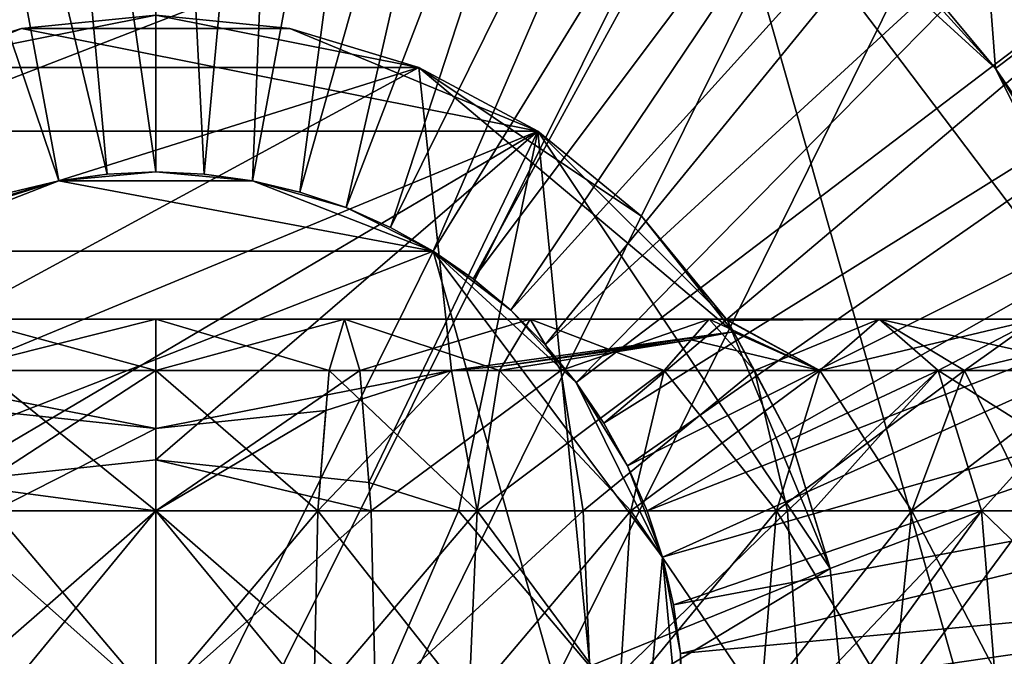
# Model space of a CAD drawing. Extents: x -1.87 to 1.98, y -1.92 to 1.96.
# Drawn here: x 0.04 to 0.18, y 0.02 to 0.11 of the extents above; entities that cross this region are included whole.
import ezdxf

# ---------------------------------------------------------------- set-up
doc = ezdxf.new("R2010")
doc.units = 0
doc.header["$MEASUREMENT"] = 0
doc.layers.get('0').update_dxf_attribs({"linetype": 'CONTINUOUS'})

msp = doc.modelspace()

# ---------------------------------------------------------------- linework, layer by layer
for points in [[(0.33654, 0.47088, 0.04986), (-0.13334, -0.4798, 0.04986), (-0.45124, 0.16341, 0.04986)], [(0.33654, 0.47088, 0.04986), (0.53172, -0.22023, 0.04986), (-0.13334, -0.4798, 0.04986)], [(-0.26292, 0.10943, 0.18696), (-0.1177, 0.30317, 0.18696), (0.23347, 0.30317, 0.18696)], [(0.23347, 0.30317, 0.18696), (-0.06261, -0.29586, 0.18696), (-0.26292, 0.10943, 0.18696)], [(0.23347, 0.30317, 0.18696), (0.35645, -0.13231, 0.18696), (-0.06261, -0.29586, 0.18696)], [(0.03879, 0.22503, 0.13168), (0.05788, 0.22592, 0.13168), (0.05788, 0.09197, 0.13168)], [(0.05788, 0.22592, 0.13168), (0.07697, 0.22503, 0.13168), (0.0647, 0.09166, 0.13168)], [(0.05788, 0.22592, 0.13168), (0.0647, 0.09166, 0.13168), (0.05788, 0.09197, 0.13168)], [(0.01986, 0.22237, 0.13168), (0.03879, 0.22503, 0.13168), (0.05106, 0.09166, 0.13168)], [(0.03879, 0.22503, 0.13168), (0.05788, 0.09197, 0.13168), (0.05106, 0.09166, 0.13168)], [(0.07697, 0.22503, 0.13168), (0.07147, 0.09071, 0.13168), (0.0647, 0.09166, 0.13168)], [(0.07697, 0.22503, 0.13168), (0.0959, 0.22237, 0.13168), (0.07147, 0.09071, 0.13168)], [(0.00126, 0.21796, 0.13168), (0.01986, 0.22237, 0.13168), (0.04429, 0.09071, 0.13168)], [(0.01986, 0.22237, 0.13168), (0.05106, 0.09166, 0.13168), (0.04429, 0.09071, 0.13168)], [(0.0959, 0.22237, 0.13168), (0.07812, 0.08913, 0.13168), (0.07147, 0.09071, 0.13168)], [(0.0959, 0.22237, 0.13168), (0.1145, 0.21796, 0.13168), (0.07812, 0.08913, 0.13168)], [(0.00126, 0.21796, 0.13168), (0.04429, 0.09071, 0.13168), (0.03764, 0.08913, 0.13168)], [(0.1145, 0.21796, 0.13168), (0.08459, 0.08694, 0.13168), (0.07812, 0.08913, 0.13168)], [(0.1145, 0.21796, 0.13168), (0.13262, 0.21185, 0.13168), (0.08459, 0.08694, 0.13168)], [(0.13262, 0.21185, 0.13168), (0.09084, 0.08416, 0.13168), (0.08459, 0.08694, 0.13168)], [(0.13262, 0.21185, 0.13168), (0.15011, 0.20407, 0.13168), (0.09084, 0.08416, 0.13168)], [(0.15011, 0.20407, 0.13168), (0.09681, 0.08082, 0.13168), (0.09084, 0.08416, 0.13168)], [(0.15011, 0.20407, 0.13168), (0.1668, 0.1947, 0.13168), (0.09681, 0.08082, 0.13168)], [(0.1668, 0.1947, 0.13168), (0.10244, 0.07693, 0.13168), (0.09681, 0.08082, 0.13168)], [(0.1668, 0.1947, 0.13168), (0.18257, 0.18382, 0.13168), (0.10244, 0.07693, 0.13168)], [(0.18257, 0.18382, 0.13168), (0.1077, 0.07253, 0.13168), (0.10244, 0.07693, 0.13168)], [(0.18257, 0.18382, 0.13168), (0.19727, 0.17152, 0.13168), (0.1077, 0.07253, 0.13168)], [(0.19727, 0.17152, 0.13168), (0.11253, 0.06766, 0.13168), (0.1077, 0.07253, 0.13168)], [(0.19727, 0.17152, 0.13168), (0.21078, 0.1579, 0.13168), (0.11253, 0.06766, 0.13168)], [(0.21078, 0.1579, 0.13168), (0.11689, 0.06237, 0.13168), (0.11253, 0.06766, 0.13168)], [(0.21078, 0.1579, 0.13168), (0.22299, 0.14309, 0.13168), (0.11689, 0.06237, 0.13168)], [(0.20214, 0.14898, 1.05181), (0.18372, 0.1125, 1.24006), (0.17442, 0.12371, 1.24006)], [(-0.08419, 0.0579, 1.25087), (-0.01988, 0.14306, 1.25087), (0.13564, 0.14306, 1.25087)], [(0.13564, 0.14306, 1.25087), (0.00452, -0.12026, 1.25087), (-0.08419, 0.0579, 1.25087)], [(0.13564, 0.14306, 1.25087), (0.1901, -0.04837, 1.25087), (0.00452, -0.12026, 1.25087)], [(0.22299, 0.14309, 0.13168), (0.12075, 0.05669, 0.13168), (0.11689, 0.06237, 0.13168)], [(0.22299, 0.14309, 0.13168), (0.23379, 0.12721, 0.13168), (0.12075, 0.05669, 0.13168)], [(0.13564, 0.14306, 1.25087), (0.15739, 0.12663, 1.25087), (0.17575, 0.10649, 1.25087)], [(0.13564, 0.14306, 1.25087), (0.17575, 0.10649, 1.25087), (0.19995, 0.0579, 1.25087)], [(0.13564, 0.14306, 1.25087), (0.19995, 0.0579, 1.25087), (0.1901, -0.04837, 1.25087)], [(0.23379, 0.12721, 0.13168), (0.12408, 0.05068, 0.13168), (0.12075, 0.05669, 0.13168)], [(0.23379, 0.12721, 0.13168), (0.24309, 0.11039, 0.13168), (0.12408, 0.05068, 0.13168)], [(0.15739, 0.12663, 1.25087), (0.16704, 0.11698, 1.25087), (0.17575, 0.10649, 1.25087)], [(0.17442, 0.12371, 1.24006), (0.17575, 0.10649, 1.25087), (0.16704, 0.11698, 1.25087)], [(0.17442, 0.12371, 1.24006), (0.18372, 0.1125, 1.24006), (0.17575, 0.10649, 1.25087)], [(0.05788, 0.11397, 1.29408), (0.03906, 0.11211, 1.29408), (0.02095, 0.10662, 1.29408)], [(0.09481, 0.10662, 1.29408), (0.05788, 0.11397, 1.29408), (0.02095, 0.10662, 1.29408)], [(0.03906, 0.11211, 1.24817), (0.03906, 0.11211, 1.29408), (0.05788, 0.11397, 1.29408)], [(0.03906, 0.11211, 1.24817), (0.05788, 0.11397, 1.29408), (0.05788, 0.11397, 1.24817)], [(0.03906, 0.11211, 1.24817), (0.05788, 0.11397, 1.24817), (0.07671, 0.11211, 1.24817)], [(0.05788, 0.11397, 1.24817), (0.05788, 0.11397, 1.29408), (0.07671, 0.11211, 1.29408)], [(0.05788, 0.11397, 1.24817), (0.07671, 0.11211, 1.29408), (0.07671, 0.11211, 1.24817)], [(0.09481, 0.10662, 1.29408), (0.07671, 0.11211, 1.29408), (0.05788, 0.11397, 1.29408)], [(0.00427, 0.0977, 1.24817), (0.02095, 0.10662, 1.24817), (0.03906, 0.11211, 1.24817)], [(0.00427, 0.0977, 1.24817), (0.03906, 0.11211, 1.24817), (0.11149, 0.0977, 1.24817)], [(0.02095, 0.10662, 1.24817), (0.02095, 0.10662, 1.29408), (0.03906, 0.11211, 1.29408)], [(0.02095, 0.10662, 1.24817), (0.03906, 0.11211, 1.29408), (0.03906, 0.11211, 1.24817)], [(0.03906, 0.11211, 1.24817), (0.07671, 0.11211, 1.24817), (0.11149, 0.0977, 1.24817)], [(0.07671, 0.11211, 1.24817), (0.07671, 0.11211, 1.29408), (0.09481, 0.10662, 1.29408)], [(0.07671, 0.11211, 1.24817), (0.09481, 0.10662, 1.29408), (0.09481, 0.10662, 1.24817)], [(0.07671, 0.11211, 1.24817), (0.09481, 0.10662, 1.24817), (0.11149, 0.0977, 1.24817)], [(0.18372, 0.1125, 1.24006), (0.18346, 0.09523, 1.25087), (0.17575, 0.10649, 1.25087)], [(0.24309, 0.11039, 0.13168), (0.12684, 0.04439, 0.13168), (0.12408, 0.05068, 0.13168)], [(0.24309, 0.11039, 0.13168), (0.25081, 0.09277, 0.13168), (0.12684, 0.04439, 0.13168)], [(0.09481, 0.10662, 1.29408), (0.02095, 0.10662, 1.29408), (-0.02318, 0.06952, 1.29408)], [(0.09481, 0.10662, 1.29408), (-0.02318, 0.06952, 1.29408), (0.01637, 0.06407, 1.29408)], [(0.01637, 0.06407, 1.29408), (0.09939, 0.06407, 1.29408), (0.09481, 0.10662, 1.29408)], [(0.09481, 0.10662, 1.24817), (0.09481, 0.10662, 1.29408), (0.11149, 0.0977, 1.29408)], [(0.09481, 0.10662, 1.24817), (0.11149, 0.0977, 1.29408), (0.11149, 0.0977, 1.24817)], [(0.12611, 0.0857, 1.29408), (0.11149, 0.0977, 1.29408), (0.09481, 0.10662, 1.29408)], [(0.13894, 0.06952, 1.29408), (0.12611, 0.0857, 1.29408), (0.09481, 0.10662, 1.29408)], [(0.09939, 0.06407, 1.29408), (0.13894, 0.06952, 1.29408), (0.09481, 0.10662, 1.29408)], [(0.17575, 0.10649, 1.25087), (0.18346, 0.09523, 1.25087), (0.1901, 0.08331, 1.25087)], [(0.17575, 0.10649, 1.25087), (0.1901, 0.08331, 1.25087), (0.19995, 0.0579, 1.25087)], [(-0.03676, 0.0363, 1.24817), (0.00427, 0.0977, 1.24817), (0.11149, 0.0977, 1.24817)], [(0.02795, 0.04835, 1.24817), (-0.03676, 0.0363, 1.24817), (0.11149, 0.0977, 1.24817)], [(0.11149, 0.0977, 1.24817), (0.05788, 0.05153, 1.24817), (0.02795, 0.04835, 1.24817)], [(0.11149, 0.0977, 1.24817), (0.08781, 0.04835, 1.24817), (0.05788, 0.05153, 1.24817)], [(0.11149, 0.0977, 1.24817), (0.10035, 0.04437, 1.24817), (0.08781, 0.04835, 1.24817)], [(0.11149, 0.0977, 1.24817), (0.11879, 0.02255, 1.24817), (0.10035, 0.04437, 1.24817)], [(0.11149, 0.0977, 1.24817), (0.11149, 0.0977, 1.29408), (0.12611, 0.0857, 1.29408)], [(0.11149, 0.0977, 1.24817), (0.12611, 0.0857, 1.29408), (0.12611, 0.0857, 1.24817)], [(0.11149, 0.0977, 1.24817), (0.12611, 0.0857, 1.24817), (0.13811, 0.07108, 1.24817)], [(0.11149, 0.0977, 1.24817), (0.13811, 0.07108, 1.24817), (0.15252, 0.0363, 1.24817)], [(0.11149, 0.0977, 1.24817), (0.15252, 0.0363, 1.24817), (0.11879, 0.02255, 1.24817)], [(0.25081, 0.09277, 0.13168), (0.12901, 0.03786, 0.13168), (0.12684, 0.04439, 0.13168)], [(0.25081, 0.09277, 0.13168), (0.25689, 0.07452, 0.13168), (0.12901, 0.03786, 0.13168)], [(0.04429, 0.09071, 0.13168), (0.05106, 0.09166, 0.13168), (0.05788, 0.09197, 0.13168)], [(0.04429, 0.09071, 0.13168), (0.05788, 0.09197, 0.13168), (0.07147, 0.09071, 0.13168)], [(0.05788, 0.09197, 0.13168), (0.0647, 0.09166, 0.13168), (0.07147, 0.09071, 0.13168)], [(0.01895, 0.08082, 0.13168), (0.03117, 0.08694, 0.13168), (0.04429, 0.09071, 0.13168)], [(0.01895, 0.08082, 0.13168), (0.04429, 0.09071, 0.13168), (0.09681, 0.08082, 0.13168)], [(0.03117, 0.08694, 0.13168), (0.03764, 0.08913, 0.13168), (0.04429, 0.09071, 0.13168)], [(0.04429, 0.09071, 0.13168), (0.07147, 0.09071, 0.13168), (0.09681, 0.08082, 0.13168)], [(0.07147, 0.09071, 0.13168), (0.07812, 0.08913, 0.13168), (0.08459, 0.08694, 0.13168)], [(0.07147, 0.09071, 0.13168), (0.08459, 0.08694, 0.13168), (0.09681, 0.08082, 0.13168)], [(0.08459, 0.08694, 0.13168), (0.09084, 0.08416, 0.13168), (0.09681, 0.08082, 0.13168)], [(0.13811, 0.07108, 1.24817), (0.12611, 0.0857, 1.24817), (0.12611, 0.0857, 1.29408)], [(0.12611, 0.0857, 1.29408), (0.13811, 0.07108, 1.29408), (0.13811, 0.07108, 1.28968)], [(0.12611, 0.0857, 1.29408), (0.13811, 0.07108, 1.28968), (0.13795, 0.07128, 1.28911)], [(0.12611, 0.0857, 1.29408), (0.13795, 0.07128, 1.28911), (0.13811, 0.07108, 1.24817)], [(0.13894, 0.06952, 1.29408), (0.13811, 0.07108, 1.29408), (0.12611, 0.0857, 1.29408)], [(-0.01325, 0.03786, 0.13168), (0.01895, 0.08082, 0.13168), (0.09681, 0.08082, 0.13168)], [(0.09681, 0.08082, 0.13168), (0.03117, -0.052, 0.13168), (-0.01325, 0.03786, 0.13168)], [(0.09681, 0.08082, 0.13168), (0.12408, -0.01573, 0.13168), (0.03117, -0.052, 0.13168)], [(0.09681, 0.08082, 0.13168), (0.10244, 0.07693, 0.13168), (0.1077, 0.07253, 0.13168)], [(0.09681, 0.08082, 0.13168), (0.1077, 0.07253, 0.13168), (0.11689, 0.06237, 0.13168)], [(0.09681, 0.08082, 0.13168), (0.11689, 0.06237, 0.13168), (0.12901, 0.03786, 0.13168)], [(0.09681, 0.08082, 0.13168), (0.12901, 0.03786, 0.13168), (0.12408, -0.01573, 0.13168)], [(0.25689, 0.07452, 0.13168), (0.13057, 0.03116, 0.13168), (0.12901, 0.03786, 0.13168)], [(0.25689, 0.07452, 0.13168), (0.26126, 0.05578, 0.13168), (0.13057, 0.03116, 0.13168)], [(0.1077, 0.07253, 0.13168), (0.11253, 0.06766, 0.13168), (0.11689, 0.06237, 0.13168)], [(0.02922, 0.06407, 1.69321), (0.05788, 0.06407, 1.69509), (0.05788, 0.07128, 1.6785)], [(0.02922, 0.06407, 1.69321), (0.05788, 0.07128, 1.6785), (0.03138, 0.07128, 1.67677)], [(0.03138, 0.07128, 1.67677), (0.05788, 0.07128, 1.6785), (0.05788, 0.06407, 1.66192)], [(0.03138, 0.07128, 1.67677), (0.05788, 0.06407, 1.66192), (0.03355, 0.06407, 1.66032)], [(0.05788, 0.06407, 1.69509), (0.08654, 0.06407, 1.69321), (0.08438, 0.07128, 1.67677)], [(0.05788, 0.06407, 1.69509), (0.08438, 0.07128, 1.67677), (0.05788, 0.07128, 1.6785)], [(0.05788, 0.07128, 1.6785), (0.08438, 0.07128, 1.67677), (0.08221, 0.06407, 1.66032)], [(0.05788, 0.07128, 1.6785), (0.08221, 0.06407, 1.66032), (0.05788, 0.06407, 1.66192)], [(0.08438, 0.07128, 1.67677), (0.10613, 0.06407, 1.65557), (0.08221, 0.06407, 1.66032)], [(0.08654, 0.06407, 1.69321), (0.11042, 0.07128, 1.67159), (0.08438, 0.07128, 1.67677)], [(0.08438, 0.07128, 1.67677), (0.11042, 0.07128, 1.67159), (0.10613, 0.06407, 1.65557)], [(0.08654, 0.06407, 1.69321), (0.11472, 0.06407, 1.68761), (0.11042, 0.07128, 1.67159)], [(0.11042, 0.07128, 1.67159), (0.12922, 0.06407, 1.64773), (0.10613, 0.06407, 1.65557)], [(0.11472, 0.06407, 1.68761), (0.13557, 0.07128, 1.66305), (0.11042, 0.07128, 1.67159)], [(0.11042, 0.07128, 1.67159), (0.13557, 0.07128, 1.66305), (0.12922, 0.06407, 1.64773)], [(0.11472, 0.06407, 1.68761), (0.14192, 0.06407, 1.67837), (0.13557, 0.07128, 1.66305)], [(0.13557, 0.07128, 1.66305), (0.15109, 0.06407, 1.63694), (0.12922, 0.06407, 1.64773)], [(0.14192, 0.06407, 1.67837), (0.15939, 0.07128, 1.65131), (0.13557, 0.07128, 1.66305)], [(0.13557, 0.07128, 1.66305), (0.15939, 0.07128, 1.65131), (0.15109, 0.06407, 1.63694)], [(0.13795, 0.07128, 1.28911), (0.13811, 0.07108, 1.28869), (0.13811, 0.07108, 1.24817)], [(0.13811, 0.07108, 1.28869), (0.13795, 0.07128, 1.28911), (0.15939, 0.07128, 1.29968)], [(0.15109, 0.06407, 1.31404), (0.15939, 0.07128, 1.29968), (0.13795, 0.07128, 1.28911)], [(0.15109, 0.06407, 1.31404), (0.13795, 0.07128, 1.28911), (0.13811, 0.07108, 1.28968)], [(0.14192, 0.06407, 1.27261), (0.13811, 0.07108, 1.28869), (0.15939, 0.07128, 1.29968)], [(0.14703, 0.0544, 1.24817), (0.13811, 0.07108, 1.24817), (0.13811, 0.07108, 1.28869)], [(0.14703, 0.0544, 1.24817), (0.13811, 0.07108, 1.28869), (0.14177, 0.06423, 1.27295)], [(0.13811, 0.07108, 1.24817), (0.14703, 0.0544, 1.24817), (0.15252, 0.0363, 1.24817)], [(0.14192, 0.06407, 1.27261), (0.14177, 0.06423, 1.27295), (0.13811, 0.07108, 1.28869)], [(0.15109, 0.06407, 1.31404), (0.13811, 0.07108, 1.28968), (0.13894, 0.06952, 1.29408)], [(0.13894, 0.06952, 1.29408), (0.13811, 0.07108, 1.28968), (0.13811, 0.07108, 1.29408)], [(0.15939, 0.07128, 1.29968), (0.16768, 0.06407, 1.28531), (0.14192, 0.06407, 1.27261)], [(0.14192, 0.06407, 1.67837), (0.16768, 0.06407, 1.66567), (0.15939, 0.07128, 1.65131)], [(0.18147, 0.07128, 1.31443), (0.15939, 0.07128, 1.29968), (0.15109, 0.06407, 1.31404)], [(0.18147, 0.07128, 1.31443), (0.15109, 0.06407, 1.31404), (0.17137, 0.06407, 1.32759)], [(0.15939, 0.07128, 1.65131), (0.17137, 0.06407, 1.62339), (0.15109, 0.06407, 1.63694)], [(0.19156, 0.06407, 1.30127), (0.16768, 0.06407, 1.28531), (0.15939, 0.07128, 1.29968)], [(0.19156, 0.06407, 1.30127), (0.15939, 0.07128, 1.29968), (0.18147, 0.07128, 1.31443)], [(0.16768, 0.06407, 1.66567), (0.18147, 0.07128, 1.63655), (0.15939, 0.07128, 1.65131)], [(0.15939, 0.07128, 1.65131), (0.18147, 0.07128, 1.63655), (0.17137, 0.06407, 1.62339)], [(0.16768, 0.06407, 1.66567), (0.19156, 0.06407, 1.64971), (0.18147, 0.07128, 1.63655)], [(0.20143, 0.07128, 1.33194), (0.18147, 0.07128, 1.31443), (0.17137, 0.06407, 1.32759)], [(0.20143, 0.07128, 1.33194), (0.17137, 0.06407, 1.32759), (0.1897, 0.06407, 1.34367)], [(0.18147, 0.07128, 1.63655), (0.1897, 0.06407, 1.60731), (0.17137, 0.06407, 1.62339)], [(0.09939, 0.06407, 1.29408), (0.10649, 0.06467, 1.29408), (0.13894, 0.06952, 1.29408)], [(0.10649, 0.06467, 1.29408), (0.13302, 0.06838, 1.29408), (0.13894, 0.06952, 1.29408)], [(0.13894, 0.06952, 1.29408), (0.13302, 0.06838, 1.29408), (0.15109, 0.06407, 1.31404)], [(0.13302, 0.06838, 1.29408), (0.10649, 0.06467, 1.29408), (0.10613, 0.06407, 1.29542)], [(0.13302, 0.06838, 1.29408), (0.10613, 0.06407, 1.29542), (0.12922, 0.06407, 1.30326)], [(0.13302, 0.06838, 1.29408), (0.12922, 0.06407, 1.30326), (0.15109, 0.06407, 1.31404)], [(0.01637, 0.06407, 1.29408), (0.034, 0.05848, 1.29408), (0.05788, 0.05594, 1.29408)], [(0.01637, 0.06407, 1.29408), (0.05788, 0.05594, 1.29408), (0.09939, 0.06407, 1.29408)], [(0.02763, 0.04437, 1.70525), (0.05788, 0.04437, 1.70723), (0.05788, 0.06407, 1.69509)], [(0.02763, 0.04437, 1.70525), (0.05788, 0.06407, 1.69509), (0.02922, 0.06407, 1.69321)], [(0.03355, 0.06407, 1.66032), (0.05788, 0.06407, 1.66192), (0.05788, 0.04437, 1.64978)], [(0.03355, 0.06407, 1.66032), (0.05788, 0.04437, 1.64978), (0.03513, 0.04437, 1.64828)], [(0.05788, 0.05594, 1.29408), (0.08176, 0.05848, 1.29408), (0.09939, 0.06407, 1.29408)], [(0.05788, 0.04437, 1.70723), (0.08813, 0.04437, 1.70525), (0.08654, 0.06407, 1.69321)], [(0.05788, 0.04437, 1.70723), (0.08654, 0.06407, 1.69321), (0.05788, 0.06407, 1.69509)], [(0.05788, 0.06407, 1.66192), (0.08221, 0.06407, 1.66032), (0.08063, 0.04437, 1.64828)], [(0.05788, 0.06407, 1.66192), (0.08063, 0.04437, 1.64828), (0.05788, 0.04437, 1.64978)], [(0.09939, 0.06407, 1.29408), (0.08176, 0.05848, 1.29408), (0.08063, 0.04437, 1.3027)], [(0.09939, 0.06407, 1.29408), (0.08063, 0.04437, 1.3027), (0.10299, 0.04437, 1.30715)], [(0.08221, 0.06407, 1.66032), (0.10299, 0.04437, 1.64384), (0.08063, 0.04437, 1.64828)], [(0.08221, 0.06407, 1.66032), (0.10613, 0.06407, 1.65557), (0.10299, 0.04437, 1.64384)], [(0.08813, 0.04437, 1.70525), (0.11472, 0.06407, 1.68761), (0.08654, 0.06407, 1.69321)], [(0.08813, 0.04437, 1.70525), (0.11786, 0.04437, 1.69933), (0.11472, 0.06407, 1.68761)], [(0.10649, 0.06467, 1.29408), (0.09939, 0.06407, 1.29408), (0.10613, 0.06407, 1.29542)], [(0.10299, 0.04437, 1.30715), (0.10613, 0.06407, 1.29542), (0.09939, 0.06407, 1.29408)], [(0.12922, 0.06407, 1.30326), (0.10613, 0.06407, 1.29542), (0.10299, 0.04437, 1.30715)], [(0.12922, 0.06407, 1.30326), (0.10299, 0.04437, 1.30715), (0.12458, 0.04437, 1.31447)], [(0.10613, 0.06407, 1.65557), (0.12458, 0.04437, 1.63651), (0.10299, 0.04437, 1.64384)], [(0.10613, 0.06407, 1.65557), (0.12922, 0.06407, 1.64773), (0.12458, 0.04437, 1.63651)], [(0.11786, 0.04437, 1.69933), (0.14192, 0.06407, 1.67837), (0.11472, 0.06407, 1.68761)], [(0.11786, 0.04437, 1.69933), (0.14656, 0.04437, 1.68959), (0.14192, 0.06407, 1.67837)], [(0.15109, 0.06407, 1.31404), (0.12922, 0.06407, 1.30326), (0.12458, 0.04437, 1.31447)], [(0.15109, 0.06407, 1.31404), (0.12458, 0.04437, 1.31447), (0.14502, 0.04437, 1.32456)], [(0.12922, 0.06407, 1.64773), (0.14502, 0.04437, 1.62643), (0.12458, 0.04437, 1.63651)], [(0.12922, 0.06407, 1.64773), (0.15109, 0.06407, 1.63694), (0.14502, 0.04437, 1.62643)], [(0.14703, 0.0544, 1.24817), (0.14177, 0.06423, 1.27295), (0.14186, 0.06407, 1.27259)], [(0.14192, 0.06407, 1.27261), (0.14186, 0.06407, 1.27259), (0.14177, 0.06423, 1.27295)], [(0.14186, 0.06407, 1.27259), (0.14196, 0.06388, 1.2725), (0.14703, 0.0544, 1.24817)], [(0.14196, 0.06388, 1.2725), (0.14186, 0.06407, 1.27259), (0.14192, 0.06407, 1.27261)], [(0.14703, 0.0544, 1.2685), (0.14196, 0.06388, 1.2725), (0.14192, 0.06407, 1.27261)], [(0.14703, 0.0544, 1.2685), (0.14192, 0.06407, 1.27261), (0.16768, 0.06407, 1.28531)], [(0.14656, 0.04437, 1.68959), (0.16768, 0.06407, 1.66567), (0.14192, 0.06407, 1.67837)], [(0.14196, 0.06388, 1.2725), (0.14703, 0.0544, 1.2685), (0.14703, 0.0544, 1.24817)], [(0.17137, 0.06407, 1.32759), (0.15109, 0.06407, 1.31404), (0.14502, 0.04437, 1.32456)], [(0.17137, 0.06407, 1.32759), (0.14502, 0.04437, 1.32456), (0.16398, 0.04437, 1.33722)], [(0.15109, 0.06407, 1.63694), (0.16398, 0.04437, 1.61376), (0.14502, 0.04437, 1.62643)], [(0.14656, 0.04437, 1.68959), (0.17375, 0.04437, 1.67618), (0.16768, 0.06407, 1.66567)], [(0.16768, 0.06407, 1.28531), (0.15007, 0.04437, 1.26312), (0.14703, 0.0544, 1.2685)], [(0.16768, 0.06407, 1.28531), (0.17375, 0.04437, 1.2748), (0.15007, 0.04437, 1.26312)], [(0.15109, 0.06407, 1.63694), (0.17137, 0.06407, 1.62339), (0.16398, 0.04437, 1.61376)], [(0.1897, 0.06407, 1.34367), (0.17137, 0.06407, 1.32759), (0.16398, 0.04437, 1.33722)], [(0.1897, 0.06407, 1.34367), (0.16398, 0.04437, 1.33722), (0.18112, 0.04437, 1.35225)], [(0.17137, 0.06407, 1.62339), (0.18112, 0.04437, 1.59873), (0.16398, 0.04437, 1.61376)], [(0.19895, 0.04437, 1.29164), (0.17375, 0.04437, 1.2748), (0.16768, 0.06407, 1.28531)], [(0.19895, 0.04437, 1.29164), (0.16768, 0.06407, 1.28531), (0.19156, 0.06407, 1.30127)], [(0.17375, 0.04437, 1.67618), (0.19156, 0.06407, 1.64971), (0.16768, 0.06407, 1.66567)], [(0.17137, 0.06407, 1.62339), (0.1897, 0.06407, 1.60731), (0.18112, 0.04437, 1.59873)], [(0.17375, 0.04437, 1.67618), (0.19895, 0.04437, 1.65934), (0.19156, 0.06407, 1.64971)], [(0.11689, 0.06237, 0.13168), (0.12075, 0.05669, 0.13168), (0.12408, 0.05068, 0.13168)], [(0.11689, 0.06237, 0.13168), (0.12408, 0.05068, 0.13168), (0.12901, 0.03786, 0.13168)], [(0.05788, 0.05594, 1.29408), (0.034, 0.05848, 1.29408), (0.03513, 0.04437, 1.3027)], [(0.08176, 0.05848, 1.29408), (0.05788, 0.05594, 1.29408), (0.05788, 0.04437, 1.30121)], [(0.08176, 0.05848, 1.29408), (0.05788, 0.04437, 1.30121), (0.08063, 0.04437, 1.3027)], [(0.05788, 0.05594, 1.29408), (0.03513, 0.04437, 1.3027), (0.05788, 0.04437, 1.30121)], [(0.26126, 0.05578, 0.13168), (0.13151, 0.02435, 0.13168), (0.13057, 0.03116, 0.13168)], [(0.26126, 0.05578, 0.13168), (0.2639, 0.03671, 0.13168), (0.13151, 0.02435, 0.13168)], [(0.15252, 0.0363, 1.24817), (0.14703, 0.0544, 1.24817), (0.14703, 0.0544, 1.2685)], [(0.14703, 0.0544, 1.2685), (0.15007, 0.04437, 1.26312), (0.15252, 0.0363, 1.24817)], [(0.05788, 0.04437, 1.24375), (0.02795, 0.04835, 1.24817), (0.05788, 0.05153, 1.24817)], [(0.08813, 0.04437, 1.24573), (0.05788, 0.04437, 1.24375), (0.05788, 0.05153, 1.24817)], [(0.08813, 0.04437, 1.24573), (0.05788, 0.05153, 1.24817), (0.08781, 0.04835, 1.24817)], [(0.12408, 0.05068, 0.13168), (0.12684, 0.04439, 0.13168), (0.12901, 0.03786, 0.13168)], [(0.05788, 0.04437, 1.24375), (0.02763, 0.04437, 1.24573), (0.02795, 0.04835, 1.24817)], [(0.08781, 0.04835, 1.24817), (0.10035, 0.04437, 1.24817), (0.08813, 0.04437, 1.24573)], [(0.05788, 0.01747, 1.23931), (0.02705, 0.01747, 1.24133), (0.02763, 0.04437, 1.24573)], [(0.02705, 0.01747, 1.70965), (0.05788, 0.01747, 1.71168), (0.05788, 0.04437, 1.70723)], [(0.02705, 0.01747, 1.70965), (0.05788, 0.04437, 1.70723), (0.02763, 0.04437, 1.70525)], [(0.05788, 0.01747, 1.23931), (0.02763, 0.04437, 1.24573), (0.05788, 0.04437, 1.24375)], [(0.05788, 0.04437, 1.30121), (0.03513, 0.04437, 1.3027), (0.03571, 0.01747, 1.3071)], [(0.03513, 0.04437, 1.64828), (0.05788, 0.04437, 1.64978), (0.05788, 0.01747, 1.64533)], [(0.03513, 0.04437, 1.64828), (0.05788, 0.01747, 1.64533), (0.03571, 0.01747, 1.64388)], [(0.05788, 0.04437, 1.30121), (0.03571, 0.01747, 1.3071), (0.05788, 0.01747, 1.30565)], [(0.08871, 0.01747, 1.24133), (0.05788, 0.01747, 1.23931), (0.05788, 0.04437, 1.24375)], [(0.08871, 0.01747, 1.24133), (0.05788, 0.04437, 1.24375), (0.08813, 0.04437, 1.24573)], [(0.08063, 0.04437, 1.3027), (0.05788, 0.04437, 1.30121), (0.05788, 0.01747, 1.30565)], [(0.08063, 0.04437, 1.3027), (0.05788, 0.01747, 1.30565), (0.08005, 0.01747, 1.3071)], [(0.05788, 0.01747, 1.71168), (0.08871, 0.01747, 1.70965), (0.08813, 0.04437, 1.70525)], [(0.05788, 0.01747, 1.71168), (0.08813, 0.04437, 1.70525), (0.05788, 0.04437, 1.70723)], [(0.05788, 0.04437, 1.64978), (0.08063, 0.04437, 1.64828), (0.08005, 0.01747, 1.64388)], [(0.05788, 0.04437, 1.64978), (0.08005, 0.01747, 1.64388), (0.05788, 0.01747, 1.64533)], [(0.10299, 0.04437, 1.30715), (0.08063, 0.04437, 1.3027), (0.08005, 0.01747, 1.3071)], [(0.10299, 0.04437, 1.30715), (0.08005, 0.01747, 1.3071), (0.10184, 0.01747, 1.31144)], [(0.08063, 0.04437, 1.64828), (0.10184, 0.01747, 1.63954), (0.08005, 0.01747, 1.64388)], [(0.08063, 0.04437, 1.64828), (0.10299, 0.04437, 1.64384), (0.10184, 0.01747, 1.63954)], [(0.08871, 0.01747, 1.24133), (0.08813, 0.04437, 1.24573), (0.10035, 0.04437, 1.24817)], [(0.08871, 0.01747, 1.70965), (0.11786, 0.04437, 1.69933), (0.08813, 0.04437, 1.70525)], [(0.08871, 0.01747, 1.24133), (0.10035, 0.04437, 1.24817), (0.11879, 0.02255, 1.24817)], [(0.08871, 0.01747, 1.70965), (0.11901, 0.01747, 1.70363), (0.11786, 0.04437, 1.69933)], [(0.12458, 0.04437, 1.31447), (0.10299, 0.04437, 1.30715), (0.10184, 0.01747, 1.31144)], [(0.12458, 0.04437, 1.31447), (0.10184, 0.01747, 1.31144), (0.12288, 0.01747, 1.31858)], [(0.10299, 0.04437, 1.64384), (0.12288, 0.01747, 1.6324), (0.10184, 0.01747, 1.63954)], [(0.10299, 0.04437, 1.64384), (0.12458, 0.04437, 1.63651), (0.12288, 0.01747, 1.6324)], [(0.11901, 0.01747, 1.70363), (0.14656, 0.04437, 1.68959), (0.11786, 0.04437, 1.69933)], [(0.11901, 0.01747, 1.70363), (0.14826, 0.01747, 1.6937), (0.14656, 0.04437, 1.68959)], [(0.14502, 0.04437, 1.32456), (0.12458, 0.04437, 1.31447), (0.12288, 0.01747, 1.31858)], [(0.14502, 0.04437, 1.32456), (0.12288, 0.01747, 1.31858), (0.1428, 0.01747, 1.32841)], [(0.12458, 0.04437, 1.63651), (0.1428, 0.01747, 1.62258), (0.12288, 0.01747, 1.6324)], [(0.12458, 0.04437, 1.63651), (0.14502, 0.04437, 1.62643), (0.1428, 0.01747, 1.62258)], [(0.16398, 0.04437, 1.33722), (0.14502, 0.04437, 1.32456), (0.1428, 0.01747, 1.32841)], [(0.16398, 0.04437, 1.33722), (0.1428, 0.01747, 1.32841), (0.16127, 0.01747, 1.34075)], [(0.14502, 0.04437, 1.62643), (0.16127, 0.01747, 1.61023), (0.1428, 0.01747, 1.62258)], [(0.14502, 0.04437, 1.62643), (0.16398, 0.04437, 1.61376), (0.16127, 0.01747, 1.61023)], [(0.14826, 0.01747, 1.6937), (0.17375, 0.04437, 1.67618), (0.14656, 0.04437, 1.68959)], [(0.14826, 0.01747, 1.6937), (0.17597, 0.01747, 1.68003), (0.17375, 0.04437, 1.67618)], [(0.15007, 0.04437, 1.26312), (0.15252, 0.0363, 1.26285), (0.15252, 0.0363, 1.24817)], [(0.15252, 0.0363, 1.26285), (0.15007, 0.04437, 1.26312), (0.17375, 0.04437, 1.2748)], [(0.15437, 0.01747, 1.2603), (0.15252, 0.0363, 1.26285), (0.17375, 0.04437, 1.2748)], [(0.17375, 0.04437, 1.2748), (0.17597, 0.01747, 1.27095), (0.15437, 0.01747, 1.2603)], [(0.18112, 0.04437, 1.35225), (0.16398, 0.04437, 1.33722), (0.16127, 0.01747, 1.34075)], [(0.18112, 0.04437, 1.35225), (0.16127, 0.01747, 1.34075), (0.17798, 0.01747, 1.3554)], [(0.16398, 0.04437, 1.61376), (0.17798, 0.01747, 1.59559), (0.16127, 0.01747, 1.61023)], [(0.16398, 0.04437, 1.61376), (0.18112, 0.04437, 1.59873), (0.17798, 0.01747, 1.59559)], [(0.20166, 0.01747, 1.28811), (0.17597, 0.01747, 1.27095), (0.17375, 0.04437, 1.2748)], [(0.20166, 0.01747, 1.28811), (0.17375, 0.04437, 1.2748), (0.19895, 0.04437, 1.29164)], [(0.17597, 0.01747, 1.68003), (0.19895, 0.04437, 1.65934), (0.17375, 0.04437, 1.67618)], [(0.17597, 0.01747, 1.68003), (0.20166, 0.01747, 1.66287), (0.19895, 0.04437, 1.65934)], [(0.12901, 0.03786, 0.13168), (0.13151, 0.0106, 0.13168), (0.12408, -0.01573, 0.13168)], [(0.12901, 0.03786, 0.13168), (0.13057, 0.03116, 0.13168), (0.13151, 0.02435, 0.13168)], [(0.12901, 0.03786, 0.13168), (0.13151, 0.02435, 0.13168), (0.13151, 0.0106, 0.13168)], [(0.15252, 0.0363, 1.24817), (0.12139, 0.01747, 1.24817), (0.11879, 0.02255, 1.24817)], [(0.15252, 0.0363, 1.24817), (0.15437, 0.01747, 1.24817), (0.12139, 0.01747, 1.24817)], [(0.2639, 0.03671, 0.13168), (0.13183, 0.01747, 0.13168), (0.13151, 0.02435, 0.13168)], [(0.2639, 0.03671, 0.13168), (0.26478, 0.01747, 0.13168), (0.13183, 0.01747, 0.13168)], [(0.15252, 0.0363, 1.24817), (0.15252, 0.0363, 1.26285), (0.15437, 0.01747, 1.2603)], [(0.15252, 0.0363, 1.24817), (0.15437, 0.01747, 1.2603), (0.15437, 0.01747, 1.24817)], [(0.13151, 0.02435, 0.13168), (0.13183, 0.01747, 0.13168), (0.13151, 0.0106, 0.13168)]]:
    msp.add_3dface(points)

doc.saveas('drawing.dxf')
